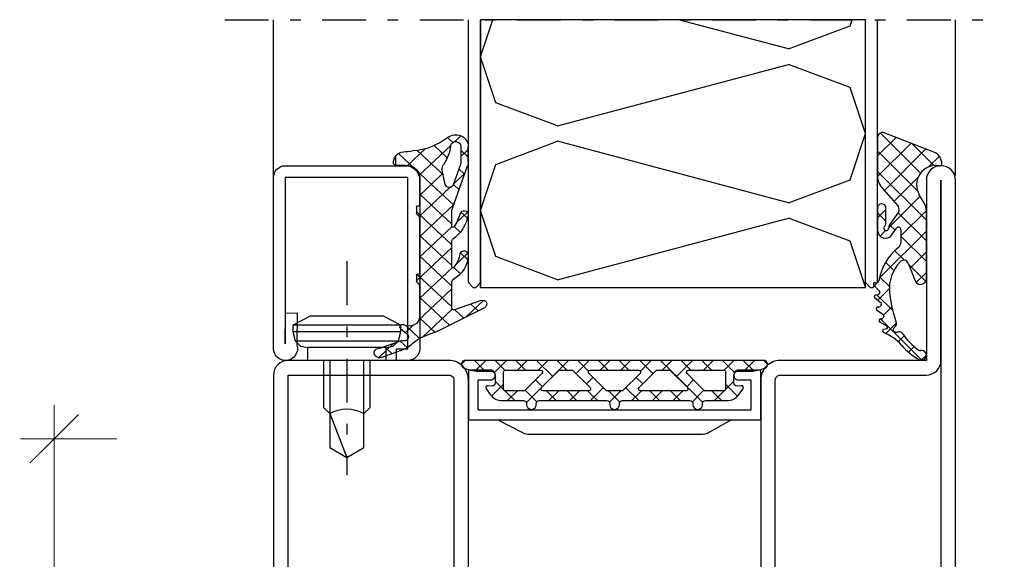
# Model space of a CAD drawing. Extents: x -6243 to 20826, y 18304 to 22537.
# Drawn here: x -121 to -20, y 19848 to 19903 of the extents above; entities that cross this region are included whole.
import ezdxf

# ---------------------------------------------------------------- set-up
doc = ezdxf.new("R2010")
doc.units = 0
doc.header["$MEASUREMENT"] = 0
doc.linetypes.add('OGLT0', pattern=[10, 4.5, -2.2, 1.1, -2.2])
doc.layers.get('0').update_dxf_attribs({"linetype": 'CONTINUOUS'})

# ---------------------------------------------------------------- blocks, each defined once
blk = doc.blocks.new('FOR_531755-1', base_point=(-20, -20))
at = {"color": 5, "linetype": 'CONTINUOUS'}
for points in [[(-17, 50), (-2, 50, -0.414214), (0, 48), (0, 2, -0.414214), (-2, 0), (-17, 0), (-17, -18.5, -1), (-20, -18.5), (-20, 68.5, -1), (-17, 68.5), (-17, 50)], [(-2, 48.5), (-17, 48.5, -0.414214), (-18.5, 50), (-18.5, 68.5), (-18.5, -18.5), (-18.5, 0, -0.414214), (-17, 1.5), (-2, 1.5, 0.414214), (-1.5, 2), (-1.5, 48, 0.414214), (-2, 48.5)], [(32, 50), (48.5, 50, -0.414214), (50, 48.5), (50, -18.5, -1), (47, -18.5), (47, 0), (32, 0, -0.414214), (30, 2), (30, 48, -0.414214), (32, 50)], [(48.5, 48.5), (32, 48.5, 0.414214), (31.5, 48), (31.5, 2, 0.414214), (32, 1.5), (47, 1.5, -0.414214), (48.5, 0), (48.5, -18.5), (48.5, 48.5)]]:
    blk.add_lwpolyline(points, format="xyb", close=True, dxfattribs=at)
at = {"color": 4, "linetype": 'CONTINUOUS'}
for points in [[(1, 44.9), (29, 44.9), (29, 48), (27.700279, 48, -0.414214), (27.250279, 48.45), (27.250279, 48.55, -0.414214), (27.700279, 49), (30, 49), (30, 43.903407), (0, 43.903407), (0, 49), (2.299721, 49, -0.414214), (2.749721, 48.55), (2.749721, 48.45, -0.414214), (2.299721, 48), (1, 48), (1, 44.9)], [(5.889708, 42.403407), (23.89947, 42.403407, 0.162274), (24.49946, 42.6034), (26.99986, 43.903407), (2.99986, 43.903407), (5.271639, 42.617283, 0.168129), (5.889708, 42.403407)], [(23.89947, 7.596593), (5.889708, 7.596593, 0.168129), (5.271639, 7.382717), (2.99986, 6.096593), (26.99986, 6.096593), (24.49946, 7.3966, 0.162274), (23.89947, 7.596593)], [(1, 5.1), (29, 5.1), (29, 2), (27.700279, 2, 0.414214), (27.250279, 1.55), (27.250279, 1.45, 0.414214), (27.700279, 1), (30, 1), (30, 6.096593), (0, 6.096593), (0, 1), (2.299721, 1, 0.414214), (2.749721, 1.45), (2.749721, 1.55, 0.414214), (2.299721, 2), (1, 2), (1, 5.1)]]:
    blk.add_lwpolyline(points, format="xyb", close=True, dxfattribs=at)
blk = doc.blocks.new('FOR901226', base_point=(-15.000001, 0.000001))
at = {"color": 5, "linetype": 'CONTINUOUS'}
blk.add_lwpolyline([(-15.000001, 18.800001), (-15.000001, 1.200001, 0.414214), (-13.800001, 0.000001), (-12.624819, 0.000001), (-12.624819, 0.600001), (-12.624819, 1.200001), (-13.800001, 1.200001), (-13.800001, 18.800001), (-1.200001, 18.800001), (-1.200001, 1.69413), (-1.216406, 4.84159), (-2.414983, 4.900001), (-2.407633, 1.566733, 0.508398), (-1.265045, 0.000001), (-1.200001, 0.000001, 0.414214), (-0.000001, 1.200001), (-0.000001, 18.800001, 0.414214), (-1.200001, 20.000001), (-13.800001, 20.000001, 0.414214), (-15.000001, 18.800001)], format="xyb", close=True, dxfattribs=at)
blk = doc.blocks.new('FOR905385', base_point=(11.2, 42.6))
at = {"color": 1, "linetype": 'CONTINUOUS'}
for p, q in [((7.220212, 45.673362), (7.821615, 45.07196)), ((8.014464, 44.986487), (8.512193, 45.484217)), ((8.209566, 44.684009), (11.286618, 41.606956)), ((8.543807, 43.39451), (9.809397, 44.660099)), ((6.52, 44.252254), (7.22, 43.552254)), ((6.52, 43.492023), (7.22, 44.192023)), ((9.164631, 41.894014), (11.434853, 44.164235)), ((9.6216, 40.229662), (13.247605, 43.855667)), ((10.68411, 44.330785), (12.387348, 42.627547)), ((6.83137, 41.819564), (7.934198, 40.716736)), ((6.865588, 41.716291), (7.419486, 42.270189)), ((8.920075, 41.649457), (9.164631, 41.894014)), ((8.952351, 41.819903), (9.273024, 41.49923)), ((9.273024, 41.49923), (11.22, 39.552254)), ((7.393529, 40.122911), (7.947427, 40.676809)), ((7.92147, 38.529532), (9.6216, 40.229662)), ((8.294222, 40.356712), (10.0759, 38.575034)), ((10.07857, 38.565311), (11.22, 39.706742)), ((7.882516, 38.647097), (10.878776, 35.650837)), ((8.09702, 36.583762), (10.07857, 38.565311)), ((10.0759, 38.575034), (11.25906, 37.391873)), ((6.592651, 37.200713), (7.229411, 37.837473)), ((6.593394, 37.814899), (7.644365, 36.763928)), ((10.535539, 36.90096), (11.52, 37.885421)), ((7.282577, 35.769319), (7.878725, 36.365466)), ((8.085506, 36.322787), (11.22, 33.188293)), ((8.097018, 34.462439), (10.535539, 36.90096)), ((8.097005, 32.341106), (10.992508, 35.236609)), ((10.878776, 35.650837), (11.22, 35.309613)), ((10.992508, 35.236609), (11.22, 35.464101)), ((6.551822, 33.61383), (7.713551, 32.452101)), ((6.568911, 32.934333), (7.275783, 33.641205)), ((8.097016, 34.189957), (11.52, 30.766973)), ((8.09702, 30.219801), (11.22, 33.342781)), ((7.258523, 31.502624), (7.91624, 32.160341)), ((8.037645, 32.128007), (11.22, 28.945652)), ((8.09702, 28.09848), (11.433437, 31.434898)), ((8.09702, 29.947312), (11.281941, 26.762391)), ((5.021867, 28.779824), (6.725111, 27.076581)), ((8.333295, 26.213436), (11.22, 29.10014)), ((5.572454, 27.695235), (6.26264, 28.385421)), ((6.952875, 26.954335), (7.79946, 27.800921)), ((8.060472, 27.862539), (10.88637, 25.036642)), ((9.720596, 25.479416), (11.227533, 26.986353)), ((11.21707, 24.85457), (12.516259, 26.153758)), ((11.873526, 26.170806), (12.577902, 25.46643)), ((12.387366, 23.903545), (13.067798, 24.583977)), ((13.7115, 24.332832), (15.164227, 22.880105)), ((13.898816, 23.293674), (14.593755, 23.988614))]:
    blk.add_line(p, q, dxfattribs=at)
at = {"color": 40, "linetype": 'CONTINUOUS'}
blk.add_line((13.494193, 42.664898), (13.494193, 43.624416), dxfattribs=at)
at = {"color": 1, "linetype": 'CONTINUOUS'}
for points in [[(11.22, 37.231198), (11.22, 34.408048), (11.22, 31.584898, 0.414214), (11.37, 31.434898), (11.47, 31.434898, -0.414214), (11.52, 31.384898), (11.52, 30.698168, -0.198005), (11.505479, 30.662936), (11.32165, 30.47782, 0.198005), (11.22, 30.231198), (11.22, 27.108866, 0.579523), (12.72563, 26.246115, -0.91465), (13.014674, 25.840561), (12.425367, 25.335771, 0.830439), (12.837526, 24.621829, -0.179598), (12.976695, 24.619521), (14.87843, 23.877545, 0.116258), (15.105585, 23.845415, -0.701069), (15.4651, 23.079519), (15.388039, 23.002243, -0.29808), (14.905837, 22.900778), (12.601021, 23.800018, -0.11249), (12.049441, 24.174169, 0.134786), (10.246051, 25.285081, -0.052156), (9.475792, 25.600235), (4.930836, 28.039604, -0.937422), (5.262195, 28.765921), (7.825922, 27.790856, 0.525142), (8.09702, 27.977792), (8.09702, 30.71688, 0.265723), (7.997664, 30.888795, -0.264672), (6.52002, 33.462979, -0.007367), (6.520347, 33.474766, -0.782366), (7.281956, 33.628742, -0.069914), (7.315067, 33.522412, 0.126429), (7.919072, 32.156746, 0.711632), (8.097005, 32.220291), (8.09702, 34.86688, 0.231956), (8.0195, 35.02499, -0.188007), (6.525655, 37.516945, -0.969401), (7.309421, 37.675353, 0.09403), (7.914799, 36.312453, 0.735289), (8.09702, 36.369371), (8.09702, 37.872126, 0.080159), (8.056895, 38.120805), (6.580899, 42.575511, -0.080159), (6.52, 42.952934), (6.52, 44.582394, -0.637432), (8.492291, 45.500853, 0.15616), (11.886103, 44.111401, -0.004682), (12.747904, 44.035902, -0.419394), (13.712966, 42.842067, -0.38109), (13.514274, 42.664898), (12.72, 42.664898, 0.414214), (11.22, 41.164898), (11.22, 38.584898, 0.414214), (11.37, 38.434898), (11.47, 38.434898, -0.414214), (11.52, 38.384898), (11.52, 37.698168, -0.198005), (11.505479, 37.662936), (11.32165, 37.47782, 0.198005), (11.22, 37.231198)], [(9.014421, 42.4411, 0.095298), (8.906434, 42.709193, -0.115368), (8.216783, 44.639022, 0.944802), (7.22, 44.582394), (7.22, 43.017476, 0.080159), (7.265674, 42.734408), (7.96364, 40.627877, 0.773902), (8.736356, 40.679262), (9.015252, 42.152077, 0.095298), (9.014421, 42.4411)]]:
    blk.add_lwpolyline(points, format="xyb", close=True, dxfattribs=at)
blk = doc.blocks.new('FOR906577', base_point=(1.45, 0))
at = {"color": 4, "linetype": 'OGLT0'}
blk.add_line((7, 21.974766), (7, 0), dxfattribs=at)
at = {"color": 4, "linetype": 'CONTINUOUS'}
for p, q in [((1.45, 15.427166), (3.2501, 16.327166)), ((3.2501, 16.327166), (10.75, 16.327166)), ((10.75, 16.327166), (12.5501, 15.427166)), ((1.45, 15.427166), (12.5501, 15.427166)), ((1.45, 14.727166), (1.45, 15.427166)), ((12.5501, 15.427166), (12.5501, 14.727166)), ((1.45, 14.727166), (12.5501, 14.727166)), ((1.6977, 13.802966), (1.45, 14.727166)), ((12.5501, 14.727166), (12.3024, 13.802966)), ((12.3024, 13.802966), (1.6977, 13.802966)), ((2.2501, 13.250566), (1.6977, 13.802966)), ((2.95, 13.127166), (2.2501, 13.250566)), ((11.7501, 13.250566), (11.0501, 13.127166)), ((12.3024, 13.802966), (11.7501, 13.250566)), ((2.95, 13.127166), (11.0501, 13.127166)), ((2.95, 11.827166), (2.95, 13.127166)), ((11.0501, 13.127166), (11.0501, 11.827166)), ((11.0501, 11.827166), (2.95, 11.827166)), ((4.6, 6.977166), (4.6, 11.827166)), ((5.25, 6.327166), (5.25, 11.827166)), ((8.75, 11.827166), (8.75, 6.327166)), ((9.4, 11.827166), (9.4, 6.977066)), ((5.25, 6.327166), (4.6, 6.977166)), ((5.25, 2.837466), (5.25, 6.327166)), ((8.75, 6.327166), (7, 1.827166)), ((9.4, 6.977066), (8.75, 6.327166)), ((8.75, 6.327166), (8.75, 2.837466)), ((7, 1.827166), (5.25, 2.837466)), ((8.75, 2.837466), (7, 1.827166))]:
    blk.add_line(p, q, dxfattribs=at)
blk.add_arc((7, 3.5145), 3.312641, 58.110722, 121.889278, dxfattribs=at)
blk = doc.blocks.new('FOR985302', base_point=(-8.6, 6.1))
at = {"color": 1, "linetype": 'CONTINUOUS'}
for p, q in [((-13.317754, 9.46363), (-9.187814, 5.33369)), ((-13.587434, 7.11973), (-11.694749, 9.012416)), ((-13.587434, 4.99841), (-10.169483, 8.416361)), ((-10.136131, 8.403328), (-7.844794, 6.111991)), ((-13.587434, 7.61199), (-9.508224, 3.53278)), ((-12.901334, 3.56319), (-8.644217, 7.820306)), ((-8.375875, 5.967328), (-7.269675, 7.073528)), ((-13.587434, 5.49067), (-8.591708, 0.494943)), ((-11.919004, 2.424199), (-9.434763, 4.908441)), ((-12.455415, -0.233532), (-9.245566, 2.976317)), ((-13.587153, 0.75605), (-12.738002, 1.605201)), ((-13.586462, 1.247057), (-12.74544, 0.406035)), ((-11.492735, 1.27465), (-8.591708, -1.626377)), ((-11.197921, -1.097358), (-8.592815, 1.507748)), ((-12.365073, 0.025668), (-11.803698, -0.535708)), ((-13.405373, -5.42613), (-8.591708, -0.612465)), ((-13.345692, -1.123809), (-12.775565, -0.553682)), ((-13.421094, -1.039632), (-13.279338, -1.181388)), ((-11.197921, -1.141484), (-8.591708, -3.747698)), ((-11.828925, -2.6318), (-10.852067, -3.608659)), ((-10.266237, -4.408315), (-8.591708, -2.733786)), ((-12.768724, -3.813322), (-11.927285, -4.654761)), ((-10.406216, -4.054509), (-8.670377, -5.790348)), ((-9.634657, -5.898056), (-8.591708, -4.855106)), ((-14.018722, -6.03948), (-13.899763, -5.920521)), ((-13.381295, -5.322072), (-12.379481, -6.323886)), ((-13.576528, -7.718606), (-12.383809, -6.525887)), ((-13.639714, -7.184973), (-12.045457, -8.77923)), ((-12.958868, -9.222266), (-12.132645, -8.396043)), ((-13.302783, -9.643224), (-9.067158, -13.878849)), ((-12.753375, -11.138094), (-11.655609, -10.040327)), ((-11.483416, -11.989455), (-10.879343, -11.385381)), ((-10.421248, -13.048607), (-9.853043, -12.480402)), ((-9.130455, -13.879135), (-8.601923, -13.350602))]:
    blk.add_line(p, q, dxfattribs=at)
blk.add_lwpolyline([(-8.591708, 1.450127, 0.133624), (-8.798522, 2.210173), (-9.322242, 3.107724, -0.637708), (-7.244179, 6.098999, 0.466038), (-7.01, 6.296438, 0.308337), (-7.836822, 7.504786), (-12.905443, 9.48554, 0.528049), (-13.587434, 9.019837), (-13.587434, 4.916201, 0.179822), (-13.223331, 3.936539), (-11.734416, 2.210173), (-11.493641, 1.930999, -0.342905), (-11.462357, 1.318144), (-12.366152, 0.024122, 0.171359), (-12.455041, -0.296735, -1.534862), (-12.885196, -0.141304, 0.191397), (-12.746712, 0.201013), (-12.73699, 1.768447, 0.395332), (-13.108567, 2.169918), (-13.157306, 2.173389, 0.434776), (-13.58572, 1.774962), (-13.588987, -0.548157, 0.734228), (-12.133122, -1.007365), (-11.652872, -0.319761, -0.733691), (-11.197914, -0.462915), (-11.197928, -1.764295, -0.228397), (-11.461809, -2.311828, 0.18624), (-13.463448, -5.728632, -0.154994), (-13.532181, -5.864209, -0.292922), (-13.796331, -5.924429, 0.80662), (-13.973319, -6.207347), (-13.384538, -6.780888, -0.390666), (-13.373588, -6.984825), (-13.464426, -7.094613, -0.292922), (-13.722467, -7.177176, 0.80662), (-13.874643, -7.474177), (-13.239024, -7.99533, -0.390666), (-13.210694, -8.197587), (-13.291822, -8.314733, -0.292922), (-13.541867, -8.419035, 0.8064), (-13.668194, -8.727898), (-12.990094, -9.193583, -0.391404), (-12.944891, -9.393038), (-13.016017, -9.516324, -0.292082), (-13.255852, -9.64093, 0.80662), (-13.355256, -9.959499), (-12.640206, -10.364859, -0.390666), (-12.577863, -10.559342, -0.223725), (-12.676392, -10.641649), (-12.957696, -10.715197, 0.720752), (-12.979129, -11.03932, -0.115082), (-11.126342, -12.353513, 0.07905), (-9.354065, -13.811263, 1.435983), (-9.189513, -12.887887, -0.199448), (-9.376878, -12.846797, -0.09327), (-11.059387, -11.129549, 0.368929), (-11.55947, -10.98859, -0.945049), (-11.840665, -10.459646, 0.368672), (-11.677676, -9.966594, -0.027681), (-11.911945, -9.286667, -0.044384), (-12.364235, -6.906088, -0.217708), (-11.287561, -3.759487, -0.548395), (-10.459661, -3.919425), (-9.749629, -5.714074, 0.827377), (-8.591708, -5.493339), (-8.591708, 1.450127)], format="xyb", close=True, dxfattribs=at)
blk = doc.blocks.new('*U264')
at = {"color": 24, "linetype": 'CONTINUOUS'}
for p, q in [((-59.17, -175.64), (-59.383333, -175)), ((-52.85, -178.01), (-59.17, -175.64)), ((-52.85, -178.01), (-41.5625, -175)), ((-21.25, -178.8), (-22.516667, -175)), ((-22.83, -183.54), (-21.25, -178.8)), ((-59.17, -181.96), (-52.85, -179.59)), ((-29.15, -185.91), (-52.85, -179.59)), ((-60.75, -186.7), (-59.17, -181.96)), ((-29.15, -185.91), (-22.83, -183.54)), ((-59.17, -191.44), (-60.75, -186.7)), ((-52.85, -193.81), (-29.15, -187.49)), ((-22.83, -189.86), (-29.15, -187.49)), ((-21.25, -194.6), (-22.83, -189.86)), ((-52.85, -193.81), (-59.17, -191.44)), ((-22.83, -199.34), (-21.25, -194.6)), ((-59.17, -197.76), (-52.85, -195.39)), ((-29.15, -201.71), (-52.85, -195.39)), ((-60.740513, -202.47154), (-59.17, -197.76)), ((-29.15, -201.71), (-22.83, -199.34))]:
    blk.add_line(p, q, dxfattribs=at)
blk = doc.blocks.new('*G266', base_point=(-75, -202.5))
at = {"color": 40, "linetype": 'OGLT0'}
blk.add_line((5, -175), (-75, -175), dxfattribs=at)
at = {"color": 40, "linetype": 'CONTINUOUS'}
for p, q in [((-70, -191), (-70, -175)), ((0, -201), (0, -175))]:
    blk.add_line(p, q, dxfattribs=at)
at = {"color": 24, "linetype": 'CONTINUOUS'}
for p, q in [((-62, -202), (-62, -175)), ((-60.75, -202.5), (-60.75, -175)), ((-60.75, -202), (-60.75, -175)), ((-21.25, -202), (-21.25, -175)), ((-21.25, -202.5), (-21.25, -175)), ((-20, -202), (-20, -175)), ((-61.5, -202.5), (-62, -202)), ((-60.75, -202), (-61.25, -202.5)), ((-20.75, -202.5), (-21.25, -202)), ((-20, -202), (-20.5, -202.5)), ((-61.25, -202.5), (-61.5, -202.5)), ((-21.25, -202.5), (-60.75, -202.5)), ((-20.5, -202.5), (-20.75, -202.5))]:
    blk.add_line(p, q, dxfattribs=at)
blk.add_lwpolyline([(-21.25, -175), (-21.25, -202.5), (-60.75, -202.5), (-60.75, -175), (-21.25, -175)], close=True, dxfattribs=at)
at = {"color": 24}
blk.add_blockref('*U264', (0, 0), dxfattribs=at)
blk = doc.blocks.new('FOR985304', base_point=(-15.705893, -4.030406))
at = {"color": 1, "linetype": 'CONTINUOUS'}
for p, q in [((-15.326689, 0.999459), (-15.705352, 0.620796)), ((-14.372338, 1), (-13.272338, -0.1)), ((-13.204827, 1), (-14.290612, -0.085784)), ((-11.083507, 1), (-12.350452, -0.266945)), ((-12.243947, 0.992929), (-11.24102, -0.009998)), ((-10.129697, 1), (-9.129697, 0)), ((-8.962187, 1), (-9.962187, 0)), ((-8.008377, 1), (-6.915739, -0.092638)), ((-6.840866, 1), (-7.840866, 0)), ((-5.887057, 1), (-4.887057, 0)), ((-4.719546, 1), (-5.738009, -0.018463)), ((-3.765736, 1), (-2.658137, -0.1076)), ((-2.598226, 1), (-3.656592, -0.058367)), ((-1.644416, 1), (-0.644416, 0)), ((-0.476905, 1), (-1.476905, 0)), ((0.476904, 1), (1.476904, 0)), ((1.644415, 1), (0.644415, 0)), ((2.598225, 1), (3.952666, -0.354441)), ((3.765735, 1), (2.658137, -0.107599)), ((4.719545, 1), (7.740015, -2.02047)), ((5.887056, 1), (4.887056, 0)), ((8.008376, 1), (6.350635, -0.657741)), ((6.840865, 1), (7.840865, 0)), ((8.962186, 1), (9.962186, 0)), ((10.129696, 1), (9.129696, 0)), ((11.083506, 1), (12.350451, -0.266945)), ((12.258088, 1.007071), (11.249793, -0.001224)), ((13.204826, 1), (14.290611, -0.085784)), ((14.372337, 1), (13.272337, -0.1)), ((15.326688, 0.999459), (15.705351, 0.620796)), ((-5.738009, -0.018463), (-9.043611, -3.324065)), ((-6.915739, -0.092638), (-6.350635, -0.657742)), ((-3.656592, -0.058367), (-3.952666, -0.354441)), ((-2.220255, -0.743349), (-2.892006, -1.415101)), ((2.220254, -0.74335), (2.892006, -1.415101)), ((-11.399861, -1.437674), (-12.625627, -2.66344)), ((-12.25028, -1.122058), (-11.394043, -1.978295)), ((-8.118402, -1.011295), (-7.411295, -1.718402)), ((-1.159594, -1.804009), (-2.485991, -3.130406)), ((1.159594, -1.80401), (1.421146, -2.065562)), ((8.118402, -1.011295), (7.411295, -1.718402)), ((7.740015, -2.02047), (9.043611, -3.324066)), ((12.250279, -1.122058), (11.394043, -1.978294)), ((11.399861, -1.437675), (12.625626, -2.66344)), ((-11.24775, -2.124588), (-10.241932, -3.130406)), ((-9.971272, -2.130406), (-10.971272, -3.130406)), ((-9.179062, -2.071956), (-7.987889, -3.263129)), ((-6.999291, -2.130406), (-5.999291, -3.130406)), ((-5.728632, -2.130406), (-6.728632, -3.130406)), ((-4.877971, -2.130406), (-3.877971, -3.130406)), ((-3.607311, -2.130406), (-4.607311, -3.130406)), ((-2.756651, -2.130406), (-1.756651, -3.130406)), ((-0.63533, -2.130406), (0.527118, -3.292854)), ((0.635329, -2.130406), (-0.527118, -3.292854)), ((1.421146, -2.065562), (1.740536, -2.384952)), ((1.740536, -2.384952), (2.48599, -3.130406)), ((2.328497, -2.558558), (1.75665, -3.130406)), ((2.75665, -2.130406), (2.328497, -2.558558)), ((3.60731, -2.130406), (4.60731, -3.130406)), ((4.87797, -2.130406), (3.966243, -3.042133)), ((5.728631, -2.130406), (6.728631, -3.130406)), ((6.99929, -2.130406), (5.99929, -3.130406)), ((9.148466, -2.102551), (7.985032, -3.265984)), ((9.179245, -2.071772), (9.148466, -2.102551)), ((9.971271, -2.130406), (10.971271, -3.130406)), ((11.247749, -2.124588), (10.241931, -3.130406)), ((3.966243, -3.042133), (3.87797, -3.130406))]:
    blk.add_line(p, q, dxfattribs=at)
for points in [[(7.736681, -3.130406), (4.265203, -3.130406), (0.793725, -3.130406, 0.451416), (0.496078, -3.467906, -1.133893), (-0.496078, -3.467906, 0.451416), (-0.793725, -3.130406), (-7.736681, -3.130406, 0.451416), (-8.034328, -3.467906, -1.133893), (-9.026484, -3.467906, 0.451416), (-9.324131, -3.130406), (-11.538042, -3.130406, -0.239954), (-12.75115, -2.512658), (-13.183891, -1.917634, -0.636346), (-13.008698, -1.600452), (-12.570448, -1.629982, 0.434059), (-12.25028, -1.330661), (-12.25028, -0.55, 0.414214), (-12.70028, -0.1), (-13.97548, -0.1, -0.111349), (-15.477559, 0.23871, -0.799615), (-15.305893, 1), (15.305892, 1, -0.799615), (15.477558, 0.23871, -0.111349), (13.975479, -0.1), (12.700279, -0.1, 0.414214), (12.250279, -0.55), (12.250279, -1.343573, 0.421314), (12.570156, -1.629983), (13.008706, -1.600452, -0.636331), (13.183891, -1.917634), (12.75115, -2.512658, -0.239954), (11.538042, -3.130406), (9.324131, -3.130406, 0.451416), (9.026484, -3.467906, -1.133893), (8.034328, -3.467906, 0.451416), (7.736681, -3.130406)], [(-7.405174, -0.123463, 0.303347), (-7.589949, 0), (-11.199861, 0, 0.414214), (-11.399861, -0.2), (-11.399861, -1.930406, 0.414214), (-11.199861, -2.130406), (-9.320356, -2.130406, 0.198912), (-9.178934, -2.071827), (-7.448528, -0.341421, 0.303347), (-7.405174, -0.123463)], [(-4.313413, -0.015224, 0.098491), (-4.389949, 0), (-5.610051, 0, 0.098491), (-5.686587, -0.015224, 0.098491), (-5.751472, -0.058579), (-7.481878, -1.788985, 0.668179), (-7.340457, -2.130406), (-2.659543, -2.130406, 0.668179), (-2.518122, -1.788985), (-4.248528, -0.058579, 0.098491), (-4.313413, -0.015224)], [(0.826892, -2.115182, 0.049127), (0.861469, -2.0967, 0.049127), (0.891776, -2.071827), (2.622183, -0.341421, 0.668179), (2.480761, 0), (-2.480761, 0, 0.303347), (-2.665537, -0.123463, 0.303347), (-2.622183, -0.341421), (-0.891776, -2.071827, 0.198912), (-0.750355, -2.130406), (0.750355, -2.130406, 0.098491), (0.826892, -2.115182)], [(2.474768, -2.006943, 0.303347), (2.659543, -2.130406), (7.340457, -2.130406, 0.303347), (7.525232, -2.006943, 0.303347), (7.481878, -1.788985), (5.751472, -0.058579, 0.198912), (5.610051, 0), (4.389949, 0, 0.198912), (4.248528, -0.058579), (2.518122, -1.788985, 0.303347), (2.474768, -2.006943)], [(9.243819, -2.115182, 0.098491), (9.320356, -2.130406), (11.199861, -2.130406, 0.414214), (11.399861, -1.930406), (11.399861, -0.2, 0.414214), (11.199861, 0), (7.589949, 0, 0.668179), (7.448528, -0.341421), (9.178934, -2.071827, 0.098491), (9.243819, -2.115182)]]:
    blk.add_lwpolyline(points, format="xyb", close=True, dxfattribs=at)

msp = doc.modelspace()

# ---------------------------------------------------------------- linework, layer by layer
at = {"color": 1, "const_width": 0.1}
msp.add_lwpolyline([(-111.06834, 19790.17852), (-121.00392, 19790.17852), (-117.50392, 19790.17852), (-120.00392, 19787.67852), (-115.00392, 19792.67852), (-117.50392, 19790.17852), (-117.50392, 19786.67852), (-117.50392, 19863.67852), (-117.50392, 19860.17852), (-120.00392, 19857.67852), (-115.00392, 19862.67852), (-117.50392, 19860.17852), (-111.06834, 19860.17852), (-121.00392, 19860.17852)], dxfattribs=at)

# ---------------------------------------------------------------- block references
for name, p, xscale in [('*G266', (-20.00233, 19875.72109), -1), ('FOR905385', (-80.00233, 19888.22109), -1.063830000000053), ('FOR985302', (-28.00233, 19888.22109), 1.002519000000007), ('FOR901226', (-80.00233, 19868.22109), -1), ('FOR906577', (-81.93233, 19856.42393), -1), ('FOR985304', (-44.29643, 19863.19023), -1)]:
    msp.add_blockref(name, p, dxfattribs=dict(xscale=xscale))
at = {"color": 0, "xscale": -1}
msp.add_blockref('FOR_531755-1', (-25.00233, 19798.22109), dxfattribs=at)

doc.saveas('drawing.dxf')
